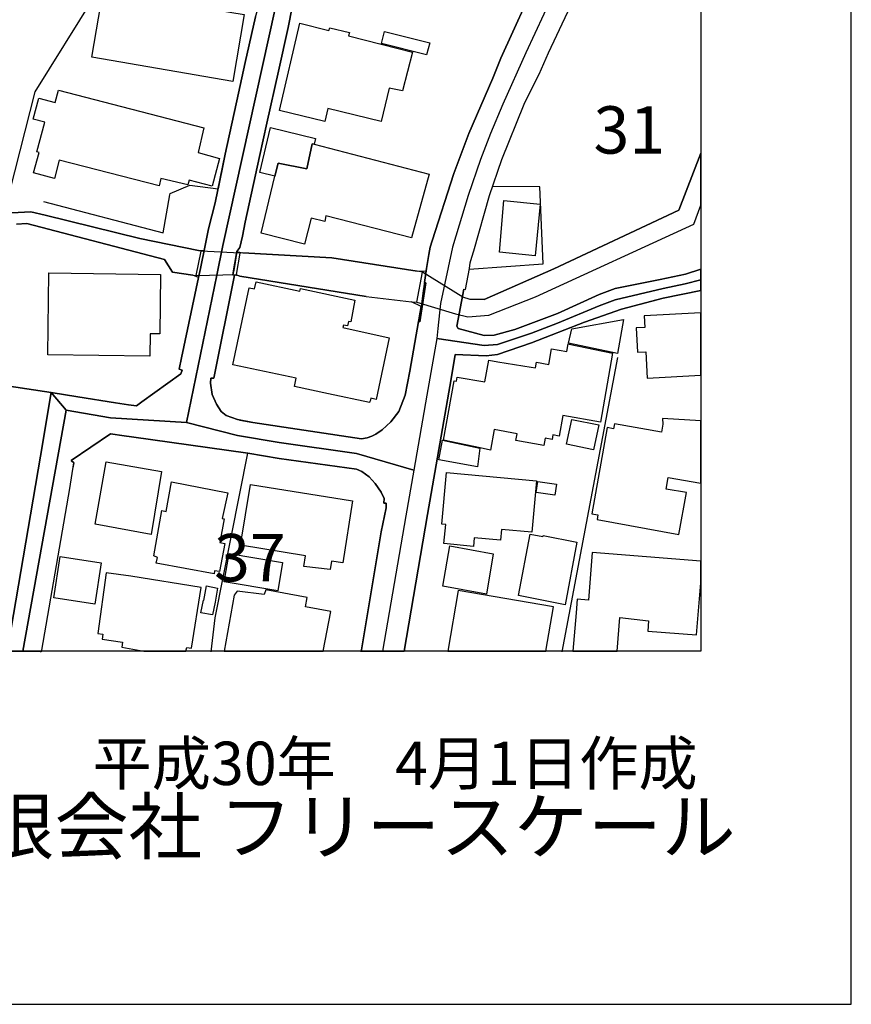
# Model space of a CAD drawing. Extents: x -10 to 410, y -24 to 273.
# Drawn here: x 354 to 410, y -24 to 42 of the extents above; entities that cross this region are included whole.
import ezdxf

# ---------------------------------------------------------------- set-up
doc = ezdxf.new("R2010")
doc.units = 0
doc.linetypes.add('AI9-LType1', pattern=[4.233333, 4.233333])
for name, color, linetype in [('02_GAIKU_POLY', 6, 'Continuous'), ('05_DM_LINE', 7, 'Continuous'), ('06_HOUSE_POLY', 160, 'Continuous'), ('08_ROAD_LINE', 3, 'Continuous'), ('09_ROAD_POLY', 5, 'Continuous'), ('13_KASEN_POLY', 253, 'Continuous'), ('印刷レイアウト', 1, 'Continuous'), ('印刷用フレーム', 1, 'Continuous'), ('背景', 3, 'Continuous')]:
    doc.layers.add(name, color=color, linetype=linetype)
doc.styles.add('STD', font='txt')
doc.styles.add('スタイル1', font='txt', dxfattribs={"width": 0.95})

msp = doc.modelspace()

# ---------------------------------------------------------------- linework, layer by layer
at = {"layer": '02_GAIKU_POLY', "color": 31, "linetype": 'AI9-LType1'}
for points in [[(390.403733, 44.626044), (388.01766, 39.454267), (386.485626, 36.043967), (385.665348, 34.087153), (384.990454, 32.372184), (384.169143, 29.961995), (383.133203, 26.536192), (382.338075, 22.774493), (382.154451, 21.122225), (382.094162, 20.462145), (382.094162, 20.462145), (381.419268, 16.680808), (380.550071, 11.700233), (376.752197, 12.790262), (371.592133, 13.532335), (368.81952, 13.989499), (365.439882, 14.872133), (367.449406, 24.668951), (367.843869, 26.637823), (371.346842, 42.49732)], [(390.403733, 44.626044), (388.01766, 39.454267), (386.485626, 36.043967), (385.665348, 34.087153), (384.990454, 32.372184), (384.169143, 29.961995), (383.133203, 26.536192), (382.338075, 22.774493), (382.154451, 21.122225), (382.094162, 20.462145), (385.239535, 19.985343), (386.122168, 20.059757), (388.383184, 20.813544), (390.112622, 21.466045), (392.894881, 22.626009), (393.959071, 23.016683), (397.139928, 23.786317), (398.620285, 24.090864), (399.647268, 24.350968)], [(371.346842, 42.49732), (367.843869, 26.637823), (367.449406, 24.668951), (365.439882, 14.872133), (360.38007, 15.17289), (357.439681, 15.673117), (357.439681, 15.673117), (356.427856, 16.868221), (348.476921, 18.048166), (349.057764, 21.665172), (349.932818, 27.536304), (352.995508, 27.622087), (355.378136, 36.864244), (359.287286, 43.188751)], [(330.713664, -0.352778), (334.118452, 11.51282), (336.630271, 25.512999), (337.031624, 28.098888), (338.127165, 27.610373), (342.910335, 26.923077), (343.917337, 26.754956), (344.384147, 26.676752), (348.17513, 26.040099), (349.932818, 27.536304), (349.057764, 21.665172), (348.476921, 18.048166), (356.427856, 16.868221), (357.439681, 15.673117), (354.549935, -0.352778)], [(399.647268, 24.350968), (398.620285, 24.090864), (397.139928, 23.786317), (393.959071, 23.016683), (392.894881, 22.626009), (390.112622, 21.466045), (388.383184, 20.813544), (386.122168, 20.059757), (385.239535, 19.985343), (382.094162, 20.462145), (381.419268, 16.680808), (380.550071, 11.700233), (380.017803, 8.653391), (378.472333, -0.352778)], [(354.549935, -0.352778), (357.439681, 15.673117), (360.38007, 15.17289), (365.439882, 14.872133), (368.81952, 13.989499), (371.592133, 13.532335), (376.752197, 12.790262), (380.550071, 11.700233), (380.017803, 8.653391), (378.472333, -0.352778)]]:
    msp.add_lwpolyline(points, dxfattribs=at)
at = {"layer": '05_DM_LINE', "color": 253}
for p, q in [((367.93792, 32.395611), (367.532433, 30.415025)), ((377.392985, 23.239581), (368.982818, 24.606595)), ((377.392985, 23.239581), (380.4133, 22.89576)), ((390.423025, -0.408933), (394.128225, 19.180914)), ((355.788447, -0.36208), (355.72299, -0.408933))]:
    msp.add_line(p, q, dxfattribs=at)
for points in [[(381.383095, 24.946281), (381.407555, 25.114402), (381.552938, 26.044233), (381.647678, 26.536192), (381.772735, 26.942369), (383.217952, 31.434774), (384.22771, 34.087153), (384.237701, 34.110579), (385.807975, 37.766859), (386.352989, 39.106657), (388.857574, 44.626044), (392.03843, 51.16518), (393.128114, 53.595006), (394.392809, 56.559855), (395.383274, 59.704194), (395.678174, 61.032278), (395.86731, 62.454414), (395.942757, 63.501034), (395.897626, 66.7942), (395.623397, 71.341037), (395.65268, 71.684858), (396.232834, 74.321389)], [(368.11741, 33.227601), (368.897724, 36.782251), (369.347998, 38.817613), (370.027715, 41.860666), (370.397719, 43.071273), (371.463287, 46.544274), (371.828467, 47.700448)], [(372.208116, 41.137885), (371.552859, 38.235392), (370.782536, 34.782373)], [(385.248492, 23.051823), (389.873188, 25.090975), (398.187581, 28.989445), (399.647268, 32.791108)], [(355.932796, 29.571322), (363.883043, 27.477737), (364.322637, 30.020562), (364.33814, 30.094976), (365.647621, 30.645502), (367.532433, 30.415025)], [(384.242524, 25.055835), (389.168321, 25.430661), (388.942668, 30.544217), (385.797984, 30.575222)], [(339.137956, 29.130005), (344.01311, 28.501275), (348.253334, 28.360371), (352.953478, 28.762758), (355.072556, 28.887815), (356.038216, 28.657338), (362.328271, 27.094987), (366.222952, 26.301926)], [(385.538224, 22.012782), (388.642944, 23.215809), (399.187693, 28.052035), (399.647268, 29.315696)], [(365.867418, 24.676874), (364.507983, 24.856708), (363.968137, 25.700412), (354.822442, 28.102677), (354.128255, 28.059614)], [(366.222952, 26.301926), (366.612592, 26.317429), (366.227775, 24.501175), (365.867418, 24.676874), (366.088249, 24.645524), (366.418289, 26.262996), (366.222952, 26.301926)], [(368.982818, 24.606595), (368.522553, 24.692377), (368.793338, 26.231646), (369.192624, 26.149653), (368.972827, 26.137939), (368.74235, 24.719938), (368.982818, 24.606595)], [(369.192624, 26.149653), (375.093039, 25.825469), (380.772624, 24.942491)], [(380.772624, 24.942491), (381.383095, 24.946281), (381.147795, 23.462134), (381.038241, 22.579156), (380.4133, 22.89576), (380.762977, 22.86441), (381.132981, 24.876001), (380.772624, 24.942491)], [(358.203459, 16.579178), (360.722857, 16.169211), (361.572418, 16.044154), (362.117432, 15.977664), (362.458152, 16.235357), (365.062644, 18.09502), (365.142914, 18.344789), (364.953434, 18.40749), (366.227775, 24.501175)], [(395.643034, 22.735563), (397.137861, 23.14553), (399.647268, 23.639556)], [(368.992464, 15.016827), (369.838235, 14.85284), (377.067768, 13.774525), (377.453274, 13.844805), (377.772635, 13.942646), (378.038251, 14.075282), (378.442706, 14.364326), (379.027683, 14.895559), (379.557883, 15.594914), (379.982663, 16.680808), (380.303057, 18.286222), (381.038241, 22.579156)], [(353.512961, -0.408933), (353.598055, 0.137804), (355.727813, 12.630065), (356.427856, 16.864431)], [(377.048131, -0.408933), (378.378282, 7.594713), (378.708322, 9.184625), (378.72796, 9.485381), (378.552949, 9.497095), (378.592912, 9.801986), (378.378282, 10.216086), (377.992432, 10.809676), (377.578331, 11.255127), (377.098085, 11.591024), (376.753231, 11.751221), (371.593167, 12.469868), (369.508195, 12.825401), (361.767754, 13.911296), (361.288542, 13.977786), (360.383171, 14.110422), (357.758008, 12.337231), (357.933019, 12.177035), (357.883065, 11.837004)], [(367.083192, -0.408933), (367.338129, 1.872065), (369.508195, 12.825401)]]:
    msp.add_lwpolyline(points, dxfattribs=at)
at = {"layer": '06_HOUSE_POLY', "color": 255}
for points in [[(368.522553, 37.548096), (359.138113, 39.180726), (359.88811, 43.602851), (365.432992, 42.665096), (365.498448, 42.94656), (367.432869, 42.618243), (367.368446, 42.317486), (369.272895, 42.008805), (368.522553, 37.548096)], [(378.378282, 34.884003), (374.828456, 35.766637), (374.647588, 34.884003), (371.63313, 35.622287), (372.972928, 41.438642), (374.902525, 40.938759), (374.963159, 41.122382), (376.27264, 40.821281), (376.208217, 40.583225), (378.387929, 40.032354), (380.477724, 39.509044), (379.807997, 36.923155), (378.923296, 37.098855), (378.378282, 34.884003)], [(381.392741, 39.321286), (378.402743, 40.087131), (378.612549, 40.887771), (381.612538, 40.122271), (381.392741, 39.321286)], [(367.147616, 30.59107), (365.617649, 30.997247), (365.527732, 30.676853), (363.732837, 31.087164), (363.60778, 30.602783), (356.972871, 32.317407), (356.652477, 31.102667), (355.267893, 31.466124), (355.62825, 32.833138), (355.48769, 32.872068), (356.008244, 34.852653), (355.237576, 35.05178), (355.602756, 36.446354), (356.697607, 36.157311), (356.91327, 36.981722), (366.588132, 34.477827), (366.213306, 32.817635), (367.637853, 32.426961), (367.147616, 30.59107)], [(371.322727, 31.259074), (370.312625, 31.49334), (371.017836, 34.49333), (374.027471, 33.766759), (373.923085, 33.372295), (373.788382, 33.407435), (373.432848, 31.751034), (371.53839, 32.126204), (371.322727, 31.259074)], [(371.322727, 31.259074), (371.53839, 32.126204), (373.432848, 31.751034), (373.788382, 33.407435), (373.923085, 33.372295), (381.577398, 31.383786), (380.412267, 27.14563), (374.708222, 28.622198), (374.633119, 28.231524), (373.737739, 28.466135), (373.288498, 26.72774), (370.397719, 27.466024), (371.322727, 31.259074)], [(388.637777, 25.950182), (386.263072, 26.196506), (386.553149, 29.634022), (388.958171, 29.395622), (388.637777, 25.950182)], [(362.987663, 19.266697), (356.213227, 19.360403), (356.28833, 24.821568), (363.708377, 24.715804), (363.652566, 20.759112), (363.013156, 20.766691), (362.987663, 19.266697)], [(377.602791, 16.192638), (374.892879, 16.770725), (372.612571, 17.258895), (372.727637, 17.813555), (368.522553, 18.708247), (369.612581, 23.825247), (369.968115, 23.747388), (370.072502, 24.231768), (372.982574, 23.606483), (373.022881, 23.786317), (376.628174, 22.99739), (376.36738, 21.555962), (376.21304, 21.586968), (376.137937, 21.297925), (375.883, 21.348912), (375.838213, 21.177002), (378.907449, 20.497285), (378.053065, 16.395554), (377.687885, 16.477547), (377.652745, 16.286344), (377.628285, 16.290134), (377.602791, 16.192638)], [(394.097909, 19.462033), (390.857796, 20.14554), (391.062779, 21.098798), (394.497195, 21.723739), (394.097909, 19.462033)], [(395.918297, 21.188715), (395.352957, 21.157365), (395.437706, 19.532313), (395.992367, 19.55574), (396.07746, 17.821479), (399.647268, 18.000968), (399.647268, 22.154031), (395.878334, 21.962139)], [(385.657425, 13.020738), (384.963238, 13.173012), (382.543403, 13.692532), (383.23759, 17.637855), (383.392963, 17.610639), (383.442573, 17.887969), (385.293278, 17.563786), (385.548215, 19.00108), (386.157308, 18.903583), (388.367337, 18.551839), (388.367337, 18.540126), (388.652591, 18.493273), (388.718047, 18.872233), (389.532468, 18.731673), (389.713336, 19.766924), (390.732739, 19.58709), (390.817833, 20.086974), (390.902582, 20.071471), (393.782682, 19.465823), (392.977908, 14.883846), (390.477802, 15.321373), (390.237679, 13.961938), (389.807731, 14.036353), (389.753299, 13.731462), (389.298201, 13.813799), (389.213108, 13.325285), (387.34311, 13.657392), (387.423036, 14.118346), (385.897548, 14.387752), (385.657425, 13.020738)], [(392.51282, 13.036241), (390.717925, 13.411412), (391.062779, 15.071604), (392.857674, 14.700222), (392.51282, 13.036241)], [(397.133038, 14.758789), (397.037264, 14.215842), (393.902572, 14.770502), (393.842971, 14.450453), (393.412335, 14.528312), (392.402577, 8.793951), (392.802897, 8.716092), (392.747431, 8.407411), (398.192749, 7.411434), (398.697456, 10.196449), (397.338021, 10.430716), (397.477892, 11.192426), (399.647268, 10.827935), (399.647268, 14.975141), (397.112712, 15.13775)], [(384.79305, 11.911418), (382.223009, 12.376161), (382.458309, 13.677029), (384.952558, 13.145795), (384.79305, 11.911418)], [(363.093083, 7.4073), (359.367556, 8.090807), (360.097917, 12.24318), (363.777623, 11.598947), (363.093083, 7.4073)], [(384.537424, 6.610449), (382.553049, 6.801997), (382.692575, 8.071514), (382.412489, 8.09873), (382.732883, 11.536247), (388.727694, 10.977797), (388.407644, 7.555783), (386.397776, 7.747331), (386.327496, 7.028339), (384.58221, 7.188536), (384.537424, 6.610449)], [(367.277496, 4.801774), (363.427946, 5.493205), (363.497192, 5.872165), (363.25328, 5.981719), (363.787269, 8.997211), (364.072523, 8.942434), (364.442527, 10.915096), (368.178044, 10.19266), (367.812863, 8.481481), (367.942744, 8.458054), (367.647843, 6.872276), (367.982707, 6.805786), (367.637853, 4.950258), (367.293343, 4.993321), (367.277496, 4.801774)], [(374.982796, 5.087028), (373.242334, 5.282365), (373.357745, 5.997222), (369.032427, 6.692442), (369.682861, 10.74732), (376.487614, 9.641789), (375.832357, 5.512842), (375.072369, 5.637899), (374.982796, 5.087028)], [(389.947602, 10.020749), (388.692554, 10.200239), (388.797974, 10.930943), (390.053022, 10.751109), (389.947602, 10.020749)], [(390.628353, 2.735406), (387.512953, 3.341054), (388.307737, 7.44244), (389.138005, 7.278453), (389.152474, 7.340809), (391.397643, 6.903627), (390.628353, 2.735406)], [(385.388018, 3.442684), (382.482769, 3.962204), (382.957159, 6.645589), (385.838292, 6.118145), (385.388018, 3.442684)], [(359.338273, 2.770546), (356.602867, 3.200494), (357.032471, 5.946579), (359.767877, 5.520766), (359.338273, 2.770546)], [(371.508073, 3.665237), (367.95239, 4.262961), (368.267961, 6.141916), (371.827433, 5.540058), (371.508073, 3.665237)], [(396.173234, 1.657435), (396.117424, 0.981508), (399.367527, 0.731738), (399.647268, 4.188203), (399.647268, 5.627563), (392.428071, 6.212196), (392.173134, 3.047876), (391.42796, 3.106443), (391.35768, 2.192459), (391.146495, -0.352778), (394.095841, -0.352778), (394.258105, 1.883778)], [(365.758209, -0.159163), (366.402441, 3.88779), (361.722968, 4.626074), (360.093094, 4.856551), (359.527753, 0.821311), (359.872263, 0.778592), (359.822654, 0.450274), (361.177954, 0.235645), (361.128345, -0.084749), (362.599745, -0.352778), (365.401986, -0.352778), (365.457452, -0.104386)], [(367.167253, 2.067402), (366.387972, 2.192459), (366.567806, 3.028583), (366.582275, 3.02066), (366.762798, 4.001134), (367.507973, 3.833013), (367.347776, 2.91145), (367.167253, 2.067402)], [(373.347754, 2.598636), (373.463165, 3.215997), (370.70261, 3.727593), (370.612693, 3.411334), (368.798161, 3.64181), (368.61247, 3.36827), (367.936887, -0.352778), (374.517708, -0.352778), (375.042396, 2.286165)], [(383.503206, 3.673161), (382.825212, -0.352778), (389.349533, -0.352778), (389.848039, 2.606559)]]:
    msp.add_lwpolyline(points, close=True, dxfattribs=at)
at = {"layer": '08_ROAD_LINE', "color": 253}
for p, q in [((383.878033, 23.73154), (383.42328, 21.266919)), ((356.427856, 16.864431), (358.203459, 16.579178))]:
    msp.add_line(p, q, dxfattribs=at)
for points in [[(366.232598, 24.512888), (366.357655, 25.114402), (366.678049, 26.637823), (366.902669, 27.755067), (367.342952, 29.470036), (368.003033, 32.716005), (368.897724, 36.782251), (369.347998, 38.817613), (370.027715, 41.860666), (370.397719, 43.071273), (371.463287, 46.544274), (373.142771, 51.856611), (373.817665, 53.926769), (375.328339, 58.001283), (376.588211, 61.176972), (378.197415, 65.180862), (379.498283, 68.411328), (380.432937, 70.821517), (380.222786, 70.9073)], [(381.262861, 24.18457), (381.407555, 25.114402), (381.552938, 26.044233), (381.647678, 26.536192), (381.772735, 26.942369), (383.217952, 31.434774), (384.22771, 34.087153), (385.807975, 37.766859), (386.352989, 39.106657), (388.857574, 44.626044)], [(383.878033, 23.73154), (384.00309, 23.704324), (384.253204, 25.114402), (384.317627, 25.489572), (384.418224, 25.872323), (384.548104, 26.282289), (385.593001, 29.961995), (386.407422, 32.372184), (387.902593, 36.040177), (388.383184, 37.040289), (388.892714, 38.032476), (389.522822, 39.454267), (391.54337, 43.755124)], [(372.473044, 42.49732), (372.208116, 41.137885), (371.552859, 38.235392), (370.782536, 34.782373), (370.288509, 32.567521), (369.333184, 28.196384), (369.168164, 27.270687), (368.977995, 26.505187), (368.793338, 26.231646), (368.598001, 25.114402), (368.522553, 24.692377), (368.633141, 24.665161), (367.258203, 17.805976), (367.048052, 17.817689), (367.027726, 17.469735), (367.147616, 16.719737), (367.423223, 16.075505), (367.74844, 15.602837), (368.083303, 15.329297), (368.817798, 15.051967), (369.838235, 14.85284), (377.067768, 13.774525), (377.453274, 13.844805), (377.772635, 13.942646), (378.038251, 14.075282), (378.442706, 14.364326), (379.027683, 14.895559), (379.557883, 15.594914), (379.982663, 16.680808), (380.303057, 18.286222), (380.867364, 21.586968)], [(383.42328, 21.266919), (383.517676, 21.122225), (385.237467, 20.657482), (385.892725, 20.665061), (387.282476, 21.059869), (390.112622, 22.106489), (392.892814, 23.380141), (393.958382, 23.782528), (396.937701, 24.379907), (398.623386, 24.739575), (399.647268, 25.05549)], [(358.203459, 16.579178), (360.722857, 16.169211), (361.572418, 16.044154), (362.117432, 15.977664), (362.458152, 16.235357), (365.062644, 18.09502), (365.142914, 18.344789), (364.953434, 18.40749), (365.112598, 19.1692), (366.232598, 24.512888)], [(399.647268, 23.639556), (397.137861, 23.14553), (394.383162, 22.395532), (391.92302, 21.532536), (388.383184, 20.157254), (386.123201, 19.387964), (385.362524, 19.305971), (383.307869, 19.376251), (383.048109, 17.774626), (381.463021, 8.731595), (379.907216, -0.352778)], [(380.867364, 21.586968), (380.963137, 21.567676), (381.357601, 24.165278), (381.262861, 24.18457)], [(353.512961, -0.408933), (353.598055, 0.137804), (355.727813, 12.630065), (356.427856, 16.864431)], [(355.72299, -0.408933), (355.788447, -0.36208), (355.807739, -0.283876), (357.682905, 10.462066), (357.933019, 12.177035), (357.758008, 12.337231), (360.383171, 14.110422), (361.288542, 13.977786), (361.767754, 13.911296), (369.508195, 12.825401), (371.593167, 12.469868), (376.753231, 11.751221), (377.098085, 11.591024), (377.578331, 11.255127), (377.992432, 10.809676), (378.378282, 10.216086), (378.592912, 9.801986), (378.552949, 9.497095), (378.72796, 9.485381), (378.708322, 9.184625), (378.378282, 7.594713), (377.048131, -0.408933)]]:
    msp.add_lwpolyline(points, dxfattribs=at)
at = {"layer": '09_ROAD_POLY', "color": 7}
for points in [[(388.857574, 44.626044), (386.352989, 39.106657), (385.807975, 37.766859), (384.22771, 34.087153), (383.217952, 31.434774), (381.772735, 26.942369), (381.647678, 26.536192), (381.552938, 26.044233), (381.407555, 25.114402), (381.262861, 24.18457), (381.357601, 24.165278), (380.963137, 21.567676), (380.867364, 21.586968), (380.303057, 18.286222), (379.982663, 16.680808), (379.557883, 15.594914), (379.027683, 14.895559), (378.442706, 14.364326), (378.038251, 14.075282), (377.772635, 13.942646), (377.453274, 13.844805), (377.067768, 13.774525), (369.838235, 14.85284), (368.817798, 15.051967), (368.083303, 15.329297), (367.74844, 15.602837), (367.423223, 16.075505), (367.147616, 16.719737), (367.027726, 17.469735), (367.048052, 17.817689), (367.258203, 17.805976), (368.633141, 24.665161), (368.522553, 24.692377), (368.598001, 25.114402), (368.793338, 26.231646), (368.977995, 26.505187), (369.168164, 27.270687), (369.333184, 28.196384), (370.288509, 32.567521), (370.782536, 34.782373), (371.552859, 38.235392), (372.208116, 41.137885), (372.473044, 42.49732)], [(353.521574, -0.352778), (355.790858, -0.352778), (355.807739, -0.283876), (357.682905, 10.462066), (357.933019, 12.177035), (357.758008, 12.337231), (360.383171, 14.110422), (361.288542, 13.977786), (361.767754, 13.911296), (369.508195, 12.825401), (371.593167, 12.469868), (376.753231, 11.751221), (377.098085, 11.591024), (377.578331, 11.255127), (377.992432, 10.809676), (378.378282, 10.216086), (378.592912, 9.801986), (378.552949, 9.497095), (378.72796, 9.485381), (378.708322, 9.184625), (378.378282, 7.594713), (377.057433, -0.352778), (379.907216, -0.352778), (381.463021, 8.731595), (383.048109, 17.774626), (383.307869, 19.376251), (385.362524, 19.305971), (386.123201, 19.387964), (388.383184, 20.157254), (391.92302, 21.532536), (394.383162, 22.395532), (397.137861, 23.14553), (399.647268, 23.639556), (399.647268, 25.05549), (398.623386, 24.739575), (396.937701, 24.379907), (393.958382, 23.782528), (392.892814, 23.380141), (390.112622, 22.106489), (387.282476, 21.059869), (385.892725, 20.665061), (385.237467, 20.657482), (383.517676, 21.122225), (383.42328, 21.266919), (383.878033, 23.73154), (384.00309, 23.704324), (384.253204, 25.114402), (384.317627, 25.489572), (384.418224, 25.872323), (384.548104, 26.282289), (385.593001, 29.961995), (386.407422, 32.372184), (387.902593, 36.040177), (388.383184, 37.040289), (388.892714, 38.032476), (389.522822, 39.454267), (391.54337, 43.755124)], [(370.027715, 41.860666), (369.347998, 38.817613), (368.897724, 36.782251), (368.003033, 32.716005), (367.342952, 29.470036), (366.902669, 27.755067), (366.678049, 26.637823), (366.357655, 25.114402), (366.232598, 24.512888), (365.112598, 19.1692), (364.953434, 18.40749), (365.142914, 18.344789), (365.062644, 18.09502), (362.458152, 16.235357), (362.117432, 15.977664), (361.572418, 16.044154), (360.722857, 16.169211), (358.203459, 16.579178), (356.427856, 16.864431), (355.727813, 12.630065), (353.598055, 0.137804)]]:
    msp.add_lwpolyline(points, dxfattribs=at)
at = {"layer": '13_KASEN_POLY', "color": 7}
msp.add_lwpolyline([(354.128255, 28.059614), (354.822442, 28.102677), (363.968137, 25.700412), (364.507983, 24.856708), (365.867418, 24.676874), (366.088249, 24.645524), (368.74235, 24.719938), (368.982818, 24.606595), (377.392985, 23.239581), (380.4133, 22.89576), (380.762977, 22.86441), (383.338186, 22.090986), (384.15743, 21.887725), (385.538224, 22.012782), (388.642944, 23.215809), (399.187693, 28.052035), (399.647268, 29.315696), (399.647268, 32.791108), (398.187581, 28.989445), (389.873188, 25.090975), (385.248492, 23.051823), (384.312804, 23.04011), (383.807753, 23.21202), (381.132981, 24.876001), (380.772624, 24.942491), (375.093039, 25.825469), (369.192624, 26.149653), (368.972827, 26.137939), (366.418289, 26.262996), (366.222952, 26.301926), (362.328271, 27.094987), (356.038216, 28.657338), (355.072556, 28.887815), (352.953478, 28.762758)], dxfattribs=at)
at = {"layer": '印刷レイアウト', "color": 7}
for points in [[(-10.309448, -23.852808), (409.661817, -23.852808), (409.632878, 273.147152), (-10.338387, 273.147152)], [(399.647269, -0.352433), (-0.353122, -0.352433), (-0.353122, 249.647122), (399.647269, 249.647122)]]:
    msp.add_lwpolyline(points, close=True, dxfattribs=at)
at = {"layer": '印刷用フレーム', "color": 7}
msp.add_lwpolyline([(399.647268, -0.352778), (-0.352778, -0.352778), (-0.352778, 249.647122), (399.647268, 249.647122)], close=True, dxfattribs=at)
msp.add_lwpolyline([(399.647268, -0.352778), (-0.352778, -0.352778), (-0.352778, 249.647122), (399.647268, 249.647122)], close=True, dxfattribs=at)
at = {"layer": '背景', "color": 7}
msp.add_lwpolyline([(399.647268, -0.352778), (-0.352778, -0.352778), (-0.352778, 249.647122), (399.647268, 249.647122)], close=True, dxfattribs=at)

# ---------------------------------------------------------------- texts
at = {"linetype": 'Continuous', "lineweight": 0, "insert": (346.840311, -13.821238), "char_height": 3.6, "attachment_point": 7, "style": 'スタイル1'}
msp.add_mtext_dynamic_manual_height_columns('有限会社 フリースケール', width=55.30503981, gutter_width=1, heights=[0], dxfattribs=at)
at = {"layer": '02_GAIKU_POLY', "color": 7, "char_height": 3.149801, "attachment_point": 1, "style": 'STD'}
for s, insert in [('\\fMS Gothic|b0|i0|c128;\\H3.1498;\\C31;31', (392.51282, 35.90508)), ('\\fMS Gothic|b0|i0|c128;\\H3.1498;\\C31;37', (367.270605, 7.445146))]:
    msp.add_mtext(s, dxfattribs=dict(at, insert=insert))
at = {"layer": '印刷レイアウト', "color": 7, "insert": (359.182358, -6.374852), "char_height": 2.887318, "attachment_point": 1, "style": 'STD'}
msp.add_mtext('\\fMS PGothic|b0|i0|c128;\\H2.8873;\\C7;平成30年\u30004月1日作成', dxfattribs=at)

doc.saveas('drawing.dxf')
